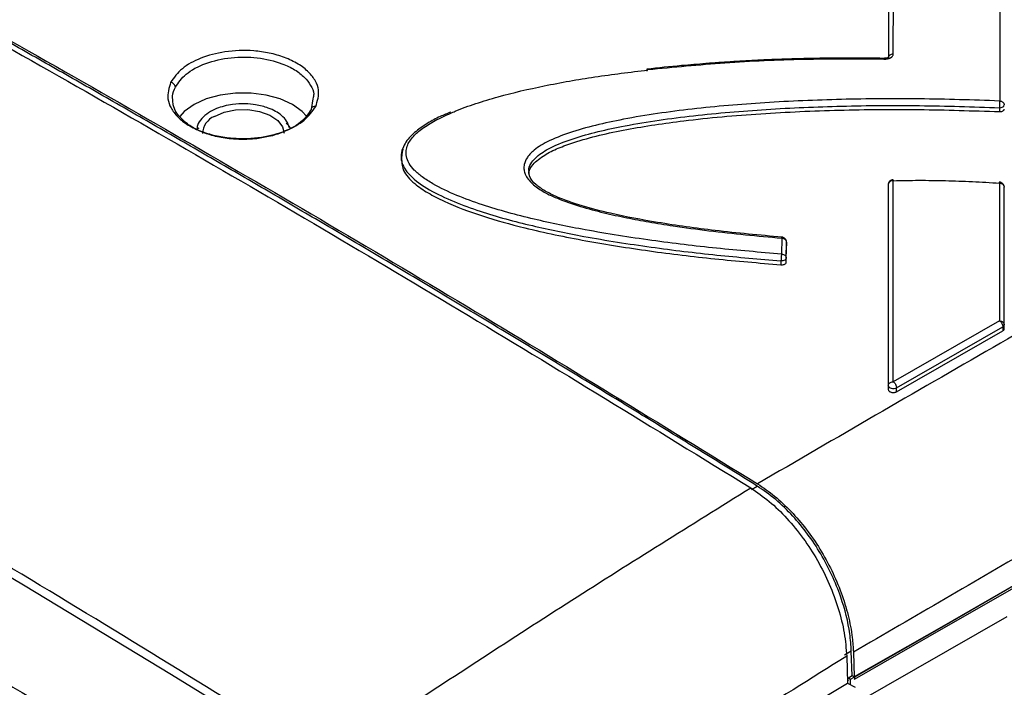
# Model space of a CAD drawing. Units: inches. Extents: x -193 to 7134, y 614 to 5488.
# Drawn here: x 6066 to 6168, y 5057 to 5126 of the extents above; entities that cross this region are included whole.
import ezdxf

# ---------------------------------------------------------------- set-up
doc = ezdxf.new("R2010")
doc.units = ezdxf.units.IN
doc.header["$MEASUREMENT"] = 0
doc.layers.add('EQUIPMENT', color=6, linetype='Continuous', lineweight=0)

msp = doc.modelspace()

# ---------------------------------------------------------------- linework, layer by layer
at = {"layer": 'EQUIPMENT', "linetype": 'Continuous', "lineweight": 25}
for p, q in [((6156.19, 5146), (6156.19, 5121.84)), ((6156.7, 5122.25), (6156.71, 5146.42)), ((6167.71, 5139.95), (6167.71, 5117.37)), ((6096.61, 5117.61), (6096.42, 5116.49)), ((6167.68, 5116.68), (6167.68, 5116.27)), ((6105.74, 5111.65), (6105.74, 5111.2)), ((6119.01, 5109.92), (6119, 5110.07)), ((6156.18, 5108.71), (6156.17, 5087.9)), ((6156.69, 5088.3), (6156.69, 5109.12)), ((6167.69, 5108.87), (6167.7, 5094.6)), ((6168.18, 5094.2), (6168.17, 5108.46)), ((6145.14, 5103.18), (6145.13, 5101.52)), ((6145.62, 5101.12), (6145.63, 5102.77)), ((6145.62, 5100.7), (6145.63, 5102.36)), ((6145.63, 5102.77), (6145.63, 5102.36)), ((6145.62, 5100.7), (6145.62, 5101.12)), ((6145.07, 5100.83), (6145.07, 5100.41)), ((6167.7, 5094.6), (6156.69, 5088.3)), ((6157.03, 5087.69), (6168.03, 5094)), ((6168.03, 5094), (6168.03, 5093.57)), ((6168.18, 5093.78), (6168.18, 5094.2)), ((6157.03, 5087.27), (6168.03, 5093.57)), ((6156.17, 5087.9), (6156.17, 5087.5)), ((6157.03, 5087.27), (6157.03, 5087.69)), ((6142.02, 5077.13), (6142.61, 5077.5)), ((6168.44, 5063.97), (6152.84, 5055.04)), ((6152.35, 5060.42), (6151.66, 5059.99)), ((6152.45, 5057.86), (6152.35, 5060.42)), ((6152.57, 5060.31), (6152.66, 5057.74)), ((6151.87, 5059.88), (6151.97, 5057.11)), ((6152.45, 5057.86), (6151.96, 5057.57)), ((6152.45, 5057.85), (6151.96, 5057.56)), ((6151.96, 5057.36), (6152.11, 5057.44)), ((6152.11, 5057.6), (6152.28, 5057.5)), ((6152.28, 5057.5), (6152.64, 5057.71)), ((6152.28, 5056.93), (6152.28, 5057.5)), ((6152.66, 5057.74), (6152.45, 5057.86)), ((6152.67, 5057.73), (6152.45, 5057.85)), ((6152.45, 5057.85), (6152.45, 5057.81)), ((6152.64, 5057.54), (6152.67, 5057.52)), ((6152.67, 5057.73), (6152.67, 5057.52)), ((6108.51, 5031.13), (6151.97, 5057.11)), ((6151.97, 5057.11), (6152.74, 5056.67))]:
    msp.add_line(p, q, dxfattribs=at)
at = {"layer": 'EQUIPMENT', "linetype": 'Continuous', "lineweight": 25, "flags": 128}
for points in [[(6097.27, 5048.55), (6081.95, 5057.97), (6066.64, 5067.23), (6051.32, 5076.32), (6036, 5085.25), (6020.68, 5094.01), (6005.36, 5102.6), (5990.05, 5111.03), (5974.74, 5119.28)], [(6095.93, 5115.81), (6095.5, 5116.27), (6094.49, 5117), (6093.23, 5117.58), (6091.77, 5117.99), (6090.2, 5118.19), (6088.59, 5118.19), (6087.01, 5117.99), (6085.56, 5117.58), (6084.3, 5117)], [(6084.3, 5117), (6083.29, 5116.27), (6082.83, 5115.78)], [(6086.41, 5115.78), (6087.42, 5116.21), (6088.61, 5116.45), (6089.87, 5116.48), (6091.08, 5116.29), (6092.15, 5115.91), (6092.97, 5115.35), (6093.47, 5114.69), (6093.62, 5114.04)], [(6145.62, 5101.12), (6145.61, 5101.06), (6145.57, 5101), (6145.52, 5100.95), (6145.45, 5100.9), (6145.37, 5100.87), (6145.27, 5100.84), (6145.17, 5100.83), (6145.07, 5100.83)], [(6225.46, 5100.79), (6216.53, 5095.31), (6207.56, 5089.86), (6198.53, 5084.44), (6189.45, 5079.04), (6180.33, 5073.67), (6171.16, 5068.33), (6161.93, 5063.02), (6152.66, 5057.74)], [(6225.48, 5100.79), (6216.55, 5095.31), (6207.58, 5089.86), (6198.55, 5084.43), (6189.47, 5079.04), (6180.34, 5073.67), (6171.17, 5068.33), (6161.94, 5063.01), (6152.67, 5057.73)], [(6152.67, 5057.52), (6161.94, 5062.81), (6171.17, 5068.12), (6180.34, 5073.46), (6189.47, 5078.83), (6198.55, 5084.23), (6207.58, 5089.65), (6216.55, 5095.1), (6225.48, 5100.58)], [(6156.17, 5087.9), (6156.19, 5087.81), (6156.26, 5087.74), (6156.36, 5087.67), (6156.48, 5087.63), (6156.62, 5087.61), (6156.77, 5087.61), (6156.91, 5087.64), (6157.03, 5087.69)]]:
    msp.add_lwpolyline(points, dxfattribs=at)
at = {"layer": 'EQUIPMENT', "linetype": 'Continuous', "lineweight": 25}
for centre, radius, start, end in [((6167.7, 5117.4), 0.727, 267.9833, 297.9611), ((6167.94, 5116.99), 0.251, 294.3749, 354.3037), ((6087.22, 5113.9), 2.05, 113.3171, 177.147), ((6167.93, 5094.22), 0.251, 294.3698, 354.3361)]:
    msp.add_arc(centre, radius, start, end, dxfattribs=at)
for points, knots in [([(6216.75, 5118.92), (6215.32, 5119.83), (6212.68, 5121.51), (6209.05, 5123.8), (6206.09, 5125.65), (6203.68, 5127.15), (6201.58, 5128.46), (6199.56, 5129.72), (6197.5, 5130.99), (6191.72, 5134.55), (6178.75, 5142.43), (6156.37, 5155.64), (6136.06, 5167.08), (6121.61, 5174.97), (6116.62, 5177.66), (6112.94, 5179.63), (6110.13, 5181.13), (6106.58, 5183.01), (6102.29, 5185.27), (6099.19, 5186.89), (6097.51, 5187.76)], [0, 0, 0, 0, 0.036597, 0.067446, 0.092547, 0.111905, 0.128783, 0.145959, 0.163431, 0.18116, 0.29281, 0.492184, 0.745934, 0.80173, 0.85293, 0.87017, 0.893475, 0.922882, 0.95839, 1, 1, 1, 1]), ([(6095.7, 5187.61), (6105.75, 5182.31), (6125.85, 5171.69), (6155.74, 5154.81), (6185.44, 5137.29), (6205.05, 5124.99), (6214.85, 5118.83)], [0, 0, 0, 0, 0.250007, 0.5, 0.749993, 1, 1, 1, 1]), ([(6021.23, 5147), (6031.29, 5141.56), (6051.42, 5130.7), (6081.61, 5113.56), (6111.79, 5095.85), (6131.88, 5083.5), (6141.93, 5077.32)], [0, 0, 0, 0, 0.250043, 0.5, 0.749957, 1, 1, 1, 1]), ([(6021.93, 5147.42), (6031.99, 5141.99), (6052.1, 5131.14), (6082.29, 5114), (6112.48, 5096.29), (6132.59, 5083.92), (6142.64, 5077.73)], [0, 0, 0, 0, 0.249785, 0.499656, 0.749785, 1, 1, 1, 1]), ([(6142.61, 5077.5), (6142.15, 5077.79), (6140.75, 5078.66), (6138.43, 5080.1), (6136.1, 5081.53), (6133.77, 5082.96), (6131.91, 5084.11), (6130.05, 5085.25), (6128.19, 5086.39), (6125.86, 5087.81), (6123.07, 5089.5), (6120.27, 5091.2), (6117.48, 5092.88), (6114.69, 5094.57), (6111.89, 5096.24), (6109.1, 5097.91), (6106.31, 5099.58), (6103.51, 5101.24), (6100.72, 5102.89), (6097.92, 5104.54), (6095.13, 5106.18), (6092.33, 5107.82), (6089.54, 5109.45), (6086.74, 5111.07), (6083.95, 5112.69), (6081.15, 5114.31), (6078.35, 5115.92), (6075.56, 5117.52), (6072.76, 5119.12), (6069.97, 5120.71), (6067.17, 5122.3), (6064.37, 5123.88), (6061.58, 5125.45), (6058.78, 5127.02), (6055.98, 5128.58), (6053.19, 5130.14), (6050.39, 5131.69), (6047.59, 5133.24), (6044.8, 5134.78), (6042, 5136.32), (6039.2, 5137.85), (6036.41, 5139.37), (6034.08, 5140.64), (6032.21, 5141.65), (6030.35, 5142.65), (6028.48, 5143.66), (6026.31, 5144.83), (6024.28, 5145.91), (6022.73, 5146.74), (6021.95, 5147.16)], [0, 0, 0, 0, 0.011582, 0.034747, 0.057911, 0.069494, 0.092658, 0.10424, 0.115823, 0.138987, 0.162152, 0.185316, 0.208481, 0.231645, 0.25481, 0.277975, 0.301139, 0.324304, 0.347468, 0.370633, 0.393797, 0.416962, 0.440126, 0.463291, 0.486455, 0.50962, 0.532785, 0.555949, 0.579114, 0.602278, 0.625443, 0.648607, 0.671772, 0.694936, 0.718101, 0.741266, 0.76443, 0.787595, 0.810759, 0.833924, 0.857088, 0.880253, 0.903417, 0.915, 0.926582, 0.949746, 0.961329, 0.980664, 1, 1, 1, 1]), ([(6096.9, 5116.8), (6097.08, 5117.37), (6097.35, 5118.26), (6096.9, 5119.47), (6096.21, 5120.39), (6095.12, 5121.23), (6093.72, 5121.91), (6092.14, 5122.36), (6090.06, 5122.66), (6087.53, 5122.57), (6084.95, 5121.88), (6082.91, 5120.77), (6082.23, 5119.79), (6081.88, 5119.3)], [0, 0, 0, 0, 0.120526, 0.186971, 0.257998, 0.332488, 0.407387, 0.479369, 0.546848, 0.668944, 0.780683, 0.888981, 1, 1, 1, 1]), ([(6082.37, 5118.82), (6082.69, 5119.28), (6083.36, 5120.24), (6085.44, 5121.35), (6088.08, 5121.95), (6090.9, 5121.93), (6093.17, 5121.4), (6094.76, 5120.63), (6095.77, 5119.86), (6096.4, 5119), (6096.76, 5118.24), (6096.65, 5117.77), (6096.61, 5117.61)], [0, 0, 0, 0, 0.120478, 0.252531, 0.387885, 0.515669, 0.648132, 0.729362, 0.810602, 0.885547, 0.960864, 1, 1, 1, 1]), ([(6155.71, 5121.79), (6154.63, 5121.8), (6152.82, 5121.83), (6150.48, 5121.81), (6148.66, 5121.79), (6147.03, 5121.75), (6145.37, 5121.7), (6143.7, 5121.64), (6142.04, 5121.56), (6140.42, 5121.46), (6138.84, 5121.36), (6136.97, 5121.22), (6134.41, 5121.01), (6132.38, 5120.8), (6131.18, 5120.67)], [0, 0, 0, 0, 0.1306728, 0.2197132, 0.2845378, 0.3512358, 0.418971, 0.4867065, 0.5544417, 0.6218739, 0.6848357, 0.7483951, 0.8514499, 1, 1, 1, 1]), ([(6155.71, 5121.7), (6152.94, 5121.71), (6147.44, 5121.74), (6139.28, 5121.36), (6133.94, 5120.85), (6131.29, 5120.59)], [0, 0, 0, 0, 0.337719, 0.671112, 1, 1, 1, 1]), ([(6155.71, 5121.7), (6155.78, 5121.7), (6155.92, 5121.7), (6156.17, 5121.75), (6156.43, 5121.84), (6156.61, 5121.99), (6156.69, 5122.13), (6156.7, 5122.21), (6156.7, 5122.25)], [0, 0, 0, 0, 0.137211, 0.263364, 0.499235, 0.735357, 0.867731, 1, 1, 1, 1]), ([(6156.2, 5121.92), (6156.2, 5121.91), (6156.19, 5121.88), (6156.11, 5121.84), (6155.99, 5121.81), (6155.85, 5121.79), (6155.76, 5121.79), (6155.71, 5121.79)], [0, 0, 0, 0, 0.234758, 0.461675, 0.705821, 0.843887, 1, 1, 1, 1]), ([(6155.71, 5121.78), (6155.71, 5121.78), (6155.71, 5121.79), (6155.71, 5121.73), (6155.71, 5121.7)], [0, 0, 0, 0, 0.3588855, 1, 1, 1, 1]), ([(6156.19, 5121.84), (6156.2, 5121.9), (6156.22, 5122.02), (6156.35, 5122.16), (6156.52, 5122.24), (6156.64, 5122.25), (6156.7, 5122.25)], [0, 0, 0, 0, 0.2795894, 0.5592161, 0.7796074, 1, 1, 1, 1]), ([(6111.1, 5116.21), (6111.18, 5116.25), (6111.91, 5116.59), (6113.49, 5117.12), (6116.53, 5118.05), (6120.64, 5119), (6125.83, 5119.92), (6129.45, 5120.36), (6131.29, 5120.59)], [0, 0, 0, 0, 0.013395, 0.130252, 0.250758, 0.487562, 0.740336, 1, 1, 1, 1]), ([(6131.29, 5120.59), (6131.28, 5120.62), (6131.25, 5120.68), (6131.21, 5120.68), (6131.19, 5120.61), (6131.18, 5120.51), (6131.18, 5120.46)], [0, 0, 0, 0, 0.249992, 0.5, 0.750008, 1, 1, 1, 1]), ([(6097.99, 5049.08), (6087.81, 5055.36), (6067.44, 5067.94), (6036.83, 5085.91), (6006.19, 5103.3), (5985.73, 5114.29), (5975.5, 5119.79)], [0, 0, 0, 0, 0.250045, 0.5, 0.749955, 1, 1, 1, 1]), ([(6081.88, 5119.3), (6081.7, 5118.72), (6081.43, 5117.84), (6081.88, 5116.62), (6082.57, 5115.7), (6083.66, 5114.85), (6085.06, 5114.18), (6086.64, 5113.73), (6088.72, 5113.44), (6091.25, 5113.52), (6093.84, 5114.22), (6095.87, 5115.33), (6096.56, 5116.31), (6096.9, 5116.8)], [0, 0, 0, 0, 0.120569, 0.186994, 0.258011, 0.332471, 0.407345, 0.479312, 0.546786, 0.668889, 0.780652, 0.888962, 1, 1, 1, 1]), ([(6082.37, 5118.82), (6082.36, 5118.87), (6082.34, 5118.98), (6082.23, 5119.13), (6082.07, 5119.25), (6081.94, 5119.28), (6081.88, 5119.3)], [0, 0, 0, 0, 0.249993, 0.5, 0.750007, 1, 1, 1, 1]), ([(6082.11, 5117.54), (6082.09, 5117.65), (6082.04, 5118.08), (6082.23, 5118.5), (6082.37, 5118.82)], [0, 0, 0, 0, 0.253456, 1, 1, 1, 1]), ([(6214.85, 5118.83), (6206.95, 5114.44), (6191.16, 5105.65), (6167.08, 5091.94), (6150.79, 5082.47), (6142.64, 5077.73)], [0, 0, 0, 0, 0.33335, 0.666669, 1, 1, 1, 1]), ([(6096.42, 5116.49), (6096.16, 5116.1), (6095.55, 5115.18), (6093.9, 5114.23), (6092.11, 5113.67), (6090.37, 5113.38), (6088.54, 5113.36), (6086.71, 5113.63), (6085.22, 5114.08), (6083.97, 5114.71), (6082.79, 5115.64), (6082.13, 5116.63), (6082.11, 5117.35), (6082.11, 5117.54)], [0, 0, 0, 0, 0.102434, 0.242616, 0.323168, 0.393335, 0.502139, 0.584625, 0.665377, 0.744397, 0.821685, 0.952809, 1, 1, 1, 1]), ([(6167.71, 5117.37), (6164.94, 5117.47), (6159.47, 5117.65), (6151.35, 5117.58), (6143.49, 5117.25), (6135.94, 5116.61), (6130.09, 5115.78), (6125.87, 5114.88), (6123.2, 5114.14), (6121.25, 5113.37), (6120.04, 5112.69), (6119.44, 5112.24), (6119.05, 5111.86), (6118.7, 5111.41), (6118.47, 5110.9), (6118.44, 5110.35), (6118.53, 5109.88), (6118.78, 5109.4), (6119.31, 5108.77), (6120.33, 5108.02), (6122.07, 5107.19), (6124.25, 5106.44), (6126.68, 5105.8), (6129.06, 5105.28), (6131.45, 5104.83), (6134.29, 5104.38), (6137.62, 5103.93), (6141.37, 5103.51), (6143.89, 5103.29), (6145.14, 5103.18)], [0, 0, 0, 0, 0.098173, 0.193786, 0.288083, 0.378164, 0.465456, 0.502131, 0.537924, 0.571157, 0.585193, 0.598071, 0.605365, 0.612394, 0.627954, 0.636897, 0.645831, 0.656202, 0.666995, 0.688251, 0.71287, 0.745529, 0.777072, 0.806576, 0.834895, 0.865286, 0.910186, 0.955417, 1, 1, 1, 1]), ([(6094.19, 5114.6), (6094.11, 5114.84), (6093.96, 5115.29), (6093.26, 5116.03), (6092.17, 5116.64), (6090.8, 5116.99), (6089.53, 5117.11), (6088.12, 5117.04), (6086.79, 5116.69), (6085.75, 5116.16), (6085.05, 5115.57), (6084.63, 5114.98), (6084.62, 5114.59), (6084.62, 5114.46)], [0, 0, 0, 0, 0.087081, 0.166035, 0.299166, 0.400869, 0.475238, 0.569355, 0.696996, 0.773952, 0.859572, 0.953939, 1, 1, 1, 1]), ([(6096.9, 5116.8), (6096.84, 5116.81), (6096.72, 5116.81), (6096.56, 5116.75), (6096.45, 5116.64), (6096.43, 5116.54), (6096.42, 5116.49)], [0, 0, 0, 0, 0.249993, 0.5, 0.750007, 1, 1, 1, 1]), ([(6119, 5110.07), (6118.98, 5110.17), (6118.94, 5110.49), (6119.23, 5111.02), (6119.91, 5111.79), (6121.33, 5112.66), (6123.52, 5113.5), (6126.15, 5114.23), (6130.28, 5115.11), (6136.09, 5115.92), (6143.6, 5116.56), (6151.42, 5116.89), (6159.48, 5116.95), (6164.92, 5116.77), (6167.68, 5116.68)], [0, 0, 0, 0, 0.0090752, 0.0315198, 0.0524887, 0.0929654, 0.1470358, 0.2020644, 0.2584598, 0.3978449, 0.5423172, 0.6910241, 0.843712, 1, 1, 1, 1]), ([(6119.02, 5109.66), (6119, 5109.77), (6118.93, 5110.16), (6119.44, 5110.93), (6120.5, 5111.78), (6122, 5112.51), (6123.9, 5113.2), (6126.27, 5113.85), (6130.06, 5114.64), (6135.62, 5115.46), (6142.98, 5116.12), (6151.13, 5116.47), (6159.38, 5116.55), (6164.91, 5116.36), (6167.68, 5116.27)], [0, 0, 0, 0, 0.010637, 0.037831, 0.077228, 0.112455, 0.148509, 0.204893, 0.261858, 0.377906, 0.531624, 0.686267, 0.842906, 1, 1, 1, 1]), ([(6167.71, 5117.37), (6167.71, 5117.35), (6167.7, 5117.31), (6167.7, 5117.2), (6167.69, 5117.08), (6167.69, 5116.95), (6167.68, 5116.82), (6167.68, 5116.73), (6167.68, 5116.68)], [0, 0, 0, 0, 0.1401673, 0.2548853, 0.5010031, 0.6352847, 0.7617264, 1, 1, 1, 1]), ([(6167.68, 5116.27), (6167.73, 5116.27), (6167.85, 5116.27), (6168, 5116.31), (6168.11, 5116.38), (6168.18, 5116.46), (6168.19, 5116.52), (6168.19, 5116.54)], [0, 0, 0, 0, 0.211377, 0.422756, 0.634085, 0.84529, 1, 1, 1, 1]), ([(6167.71, 5117.37), (6167.77, 5117.37), (6167.9, 5117.35), (6168.04, 5117.27), (6168.12, 5117.19), (6168.17, 5117.09), (6168.18, 5117.02), (6168.19, 5116.97)], [0, 0, 0, 0, 0.249646, 0.49934, 0.637041, 0.763617, 1, 1, 1, 1]), ([(6110.88, 5116.23), (6110.51, 5116.08), (6109.66, 5115.74), (6108.45, 5115.08), (6107.2, 5114.22), (6106.3, 5113.32), (6106.01, 5112.68), (6105.91, 5112.46)], [0, 0, 0, 0, 0.169834, 0.380776, 0.610494, 0.864297, 1, 1, 1, 1]), ([(6145.13, 5101.52), (6142.88, 5101.71), (6138.38, 5102.09), (6131.59, 5102.91), (6125.27, 5103.9), (6119.39, 5105.11), (6114.93, 5106.31), (6111.45, 5107.58), (6109.37, 5108.56), (6107.94, 5109.47), (6106.86, 5110.38), (6106.26, 5111.34), (6106.23, 5112.24), (6106.39, 5112.81), (6106.7, 5113.34), (6107.22, 5113.96), (6108.12, 5114.69), (6109.46, 5115.49), (6110.54, 5115.96), (6111.1, 5116.21)], [0, 0, 0, 0, 0.126044, 0.252614, 0.384688, 0.488638, 0.598304, 0.655992, 0.715546, 0.745957, 0.773322, 0.820674, 0.839519, 0.858505, 0.875158, 0.892785, 0.924649, 0.960425, 1, 1, 1, 1]), ([(6084.81, 5114.57), (6084.75, 5114.55), (6084.68, 5114.53), (6084.63, 5114.47), (6084.62, 5114.46)], [0, 0, 0, 0, 0.7496234, 1, 1, 1, 1]), ([(6094.24, 5114.58), (6094.23, 5114.61), (6094.19, 5114.72), (6094.05, 5114.9), (6093.9, 5115.01), (6093.83, 5115.07)], [0, 0, 0, 0, 0.104563, 0.557461, 1, 1, 1, 1]), ([(5966.34, 5113.56), (5976.4, 5107.95), (5996.51, 5096.73), (6027.03, 5079.26), (6057.76, 5061.37), (6078.47, 5049.02), (6088.82, 5042.85)], [0, 0, 0, 0, 0.250011, 0.5, 0.749989, 1, 1, 1, 1]), ([(6105.93, 5112.39), (6105.83, 5111.99), (6105.6, 5111.06), (6106.62, 5109.54), (6108.61, 5108.13), (6111.16, 5106.94), (6114.69, 5105.65), (6119.19, 5104.44), (6125.14, 5103.22), (6131.53, 5102.22), (6138.35, 5101.39), (6142.85, 5101.01), (6145.07, 5100.83)], [0, 0, 0, 0, 0.043441, 0.102032, 0.171219, 0.241356, 0.308709, 0.436049, 0.556292, 0.709657, 0.857275, 1, 1, 1, 1]), ([(6105.91, 5112.46), (6105.9, 5112.45), (6105.76, 5112.19), (6105.75, 5111.91), (6105.74, 5111.63)], [0, 0, 0, 0, 0.033349, 1, 1, 1, 1]), ([(6105.8, 5111.21), (6105.83, 5110.86), (6105.91, 5110), (6107.01, 5108.86), (6108.51, 5107.83), (6110.81, 5106.65), (6114.15, 5105.41), (6119.08, 5104.05), (6124.87, 5102.85), (6131.47, 5101.81), (6138.21, 5100.99), (6142.78, 5100.61), (6145.07, 5100.41)], [0, 0, 0, 0, 0.038878, 0.095575, 0.142704, 0.190996, 0.294794, 0.400845, 0.548359, 0.697101, 0.848303, 1, 1, 1, 1]), ([(6145.17, 5103.27), (6142.86, 5103.48), (6138.53, 5103.88), (6132.59, 5104.71), (6127.99, 5105.57), (6124.49, 5106.47), (6122.22, 5107.26), (6120.63, 5108.03), (6119.65, 5108.7), (6119.04, 5109.41), (6118.98, 5109.87), (6118.95, 5110.07)], [0, 0, 0, 0, 0.230513, 0.430948, 0.599602, 0.705026, 0.805967, 0.85922, 0.91196, 0.95958, 1, 1, 1, 1]), ([(6156.69, 5109.12), (6156.65, 5109.12), (6156.58, 5109.12), (6156.46, 5109.08), (6156.34, 5109.03), (6156.26, 5108.94), (6156.19, 5108.84), (6156.18, 5108.77), (6156.18, 5108.71)], [0, 0, 0, 0, 0.147638, 0.252851, 0.499901, 0.638483, 0.765243, 1, 1, 1, 1]), ([(6156.24, 5108.96), (6156.21, 5108.9), (6156.18, 5108.82), (6156.18, 5108.74), (6156.18, 5108.71)], [0, 0, 0, 0, 0.752042, 1, 1, 1, 1]), ([(6156.66, 5109.21), (6156.63, 5109.21), (6156.54, 5109.21), (6156.43, 5109.15), (6156.31, 5109.07), (6156.27, 5109), (6156.24, 5108.96)], [0, 0, 0, 0, 0.160407, 0.500193, 0.750509, 1, 1, 1, 1]), ([(6156.66, 5109.2), (6156.66, 5109.21), (6156.67, 5109.21), (6156.68, 5109.15), (6156.69, 5109.12)], [0, 0, 0, 0, 0.368848, 1, 1, 1, 1]), ([(6156.69, 5109.12), (6157.57, 5109.14), (6159.37, 5109.18), (6162.1, 5109.13), (6164.89, 5109.05), (6166.75, 5108.93), (6167.69, 5108.87)], [0, 0, 0, 0, 0.240855, 0.490509, 0.744687, 1, 1, 1, 1]), ([(6168.15, 5108.58), (6168.15, 5108.6), (6168.14, 5108.68), (6168.05, 5108.8), (6167.93, 5108.9), (6167.8, 5108.96), (6167.71, 5108.96), (6167.67, 5108.96)], [0, 0, 0, 0, 0.1002, 0.367512, 0.623493, 0.812073, 1, 1, 1, 1]), ([(6167.69, 5108.87), (6167.7, 5108.9), (6167.71, 5108.96), (6167.71, 5108.96), (6167.71, 5108.95)], [0, 0, 0, 0, 0.6233, 1, 1, 1, 1]), ([(6167.69, 5108.87), (6167.69, 5108.87), (6167.75, 5108.87), (6167.88, 5108.85), (6168.03, 5108.76), (6168.12, 5108.66), (6168.16, 5108.56), (6168.17, 5108.5), (6168.17, 5108.46)], [0, 0, 0, 0, 0.013524, 0.240318, 0.499286, 0.693401, 0.832737, 1, 1, 1, 1]), ([(6145.6, 5102.89), (6145.6, 5102.91), (6145.59, 5102.99), (6145.51, 5103.11), (6145.38, 5103.21), (6145.25, 5103.27), (6145.17, 5103.27), (6145.13, 5103.28)], [0, 0, 0, 0, 0.103121, 0.369565, 0.624715, 0.812683, 1, 1, 1, 1]), ([(6145.14, 5103.18), (6145.14, 5103.21), (6145.15, 5103.26), (6145.16, 5103.27), (6145.17, 5103.27), (6145.17, 5103.27)], [0, 0, 0, 0, 0.616436, 0.891586, 1, 1, 1, 1]), ([(6145.14, 5103.18), (6145.14, 5103.18), (6145.2, 5103.18), (6145.29, 5103.16), (6145.4, 5103.11), (6145.49, 5103.05), (6145.57, 5102.97), (6145.62, 5102.87), (6145.62, 5102.81), (6145.63, 5102.77)], [0, 0, 0, 0, 0.019928, 0.239922, 0.347783, 0.499964, 0.693554, 0.832769, 1, 1, 1, 1]), ([(6145.13, 5101.52), (6145.12, 5101.48), (6145.11, 5101.41), (6145.1, 5101.29), (6145.09, 5101.19), (6145.08, 5101.1), (6145.07, 5100.97), (6145.07, 5100.88), (6145.07, 5100.83)], [0, 0, 0, 0, 0.240455, 0.377659, 0.500233, 0.634893, 0.760955, 1, 1, 1, 1]), ([(6145.13, 5101.52), (6145.19, 5101.51), (6145.32, 5101.5), (6145.46, 5101.42), (6145.54, 5101.33), (6145.6, 5101.24), (6145.61, 5101.16), (6145.62, 5101.12)], [0, 0, 0, 0, 0.249639, 0.499328, 0.637003, 0.763377, 1, 1, 1, 1]), ([(6145.07, 5100.41), (6145.12, 5100.41), (6145.24, 5100.41), (6145.39, 5100.45), (6145.52, 5100.52), (6145.6, 5100.6), (6145.61, 5100.67), (6145.62, 5100.7)], [0, 0, 0, 0, 0.202185, 0.404372, 0.60651, 0.808603, 1, 1, 1, 1]), ([(6167.7, 5094.6), (6167.73, 5094.58), (6167.78, 5094.54), (6167.86, 5094.45), (6167.95, 5094.33), (6168.02, 5094.16), (6168.03, 5094.05), (6168.03, 5094)], [0, 0, 0, 0, 0.162523, 0.300294, 0.500803, 0.750419, 1, 1, 1, 1]), ([(6167.7, 5094.6), (6167.76, 5094.59), (6167.89, 5094.58), (6168.03, 5094.5), (6168.11, 5094.42), (6168.17, 5094.32), (6168.18, 5094.25), (6168.18, 5094.2)], [0, 0, 0, 0, 0.2496456, 0.49934, 0.6367097, 0.7629819, 1, 1, 1, 1]), ([(6168.03, 5093.57), (6168.07, 5093.6), (6168.14, 5093.65), (6168.18, 5093.72), (6168.18, 5093.77), (6168.18, 5093.78)], [0, 0, 0, 0, 0.428809, 0.857618, 1, 1, 1, 1]), ([(6156.17, 5087.9), (6156.18, 5087.95), (6156.19, 5088.02), (6156.25, 5088.12), (6156.34, 5088.2), (6156.49, 5088.28), (6156.62, 5088.29), (6156.69, 5088.3)], [0, 0, 0, 0, 0.236284, 0.362649, 0.500715, 0.750357, 1, 1, 1, 1]), ([(6156.69, 5088.3), (6156.73, 5088.26), (6156.82, 5088.2), (6156.93, 5088.04), (6157.01, 5087.86), (6157.02, 5087.75), (6157.03, 5087.69)], [0, 0, 0, 0, 0.25, 0.5, 0.75, 1, 1, 1, 1]), ([(6156.17, 5087.5), (6156.18, 5087.46), (6156.19, 5087.4), (6156.28, 5087.31), (6156.4, 5087.24), (6156.56, 5087.19), (6156.73, 5087.18), (6156.9, 5087.21), (6156.98, 5087.25), (6157.03, 5087.27)], [0, 0, 0, 0, 0.143239, 0.286476, 0.429763, 0.573068, 0.71633, 0.859508, 1, 1, 1, 1]), ([(6190.29, 5082.07), (6184.05, 5078.5), (6171.57, 5071.38), (6158.9, 5064), (6152.57, 5060.31)], [0, 0, 0, 0, 0.500001, 1, 1, 1, 1]), ([(6142.64, 5077.73), (6143.24, 5077.33), (6144.42, 5076.52), (6146.13, 5074.91), (6147.72, 5073.06), (6149.14, 5070.99), (6150.36, 5068.76), (6151.35, 5066.45), (6152.06, 5064.11), (6152.46, 5062.04), (6152.54, 5060.81), (6152.57, 5060.31)], [0, 0, 0, 0, 0.115109, 0.230218, 0.345325, 0.460433, 0.575564, 0.690695, 0.805905, 0.921116, 1, 1, 1, 1]), ([(6104.93, 5053.69), (6111.08, 5057.71), (6123.4, 5065.78), (6135.75, 5073.47), (6141.93, 5077.32)], [0, 0, 0, 0, 0.499632, 1, 1, 1, 1]), ([(6141.93, 5077.32), (6142.58, 5076.87), (6143.86, 5075.99), (6145.7, 5074.2), (6147.4, 5072.13), (6148.88, 5069.82), (6150.12, 5067.35), (6151.05, 5064.82), (6151.68, 5062.28), (6151.81, 5060.68), (6151.87, 5059.88)], [0, 0, 0, 0, 0.124999, 0.249993, 0.374985, 0.499984, 0.624991, 0.749992, 0.874993, 1, 1, 1, 1]), ([(6152.35, 5060.42), (6152.31, 5061.01), (6152.19, 5062.8), (6151.5, 5065.51), (6150.38, 5068.29), (6149.22, 5070.5), (6147.85, 5072.57), (6146.28, 5074.47), (6144.52, 5076.19), (6143.26, 5077.06), (6142.61, 5077.5)], [0, 0, 0, 0, 0.095451, 0.287793, 0.403187, 0.51858, 0.633964, 0.749347, 0.87255, 1, 1, 1, 1])]:
    msp.add_open_spline(points, degree=3, knots=knots, dxfattribs=at)
msp.add_open_spline([(6151.87, 5059.88), (6144.46, 5055.26), (6129.65, 5046.01), (6114.89, 5036.22), (6107.51, 5031.32)], degree=3, dxfattribs=at)

doc.saveas('drawing.dxf')
